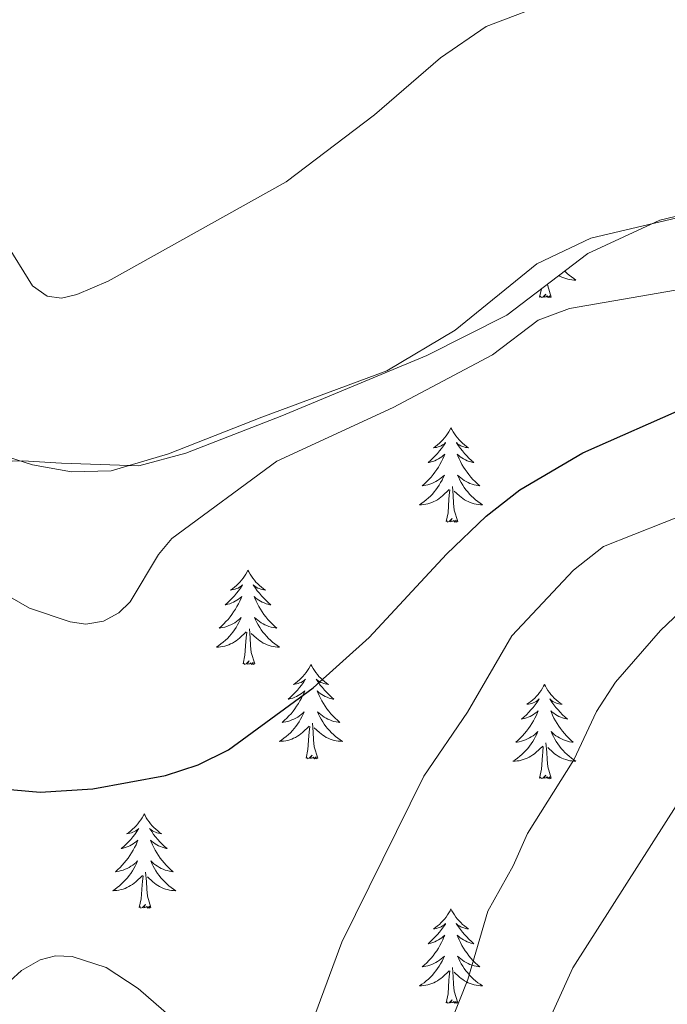
# Model space of a CAD drawing. Units: metres. Extents: x 617554 to 622059, y 4685073 to 4688119.
# Drawn here: x 620582 to 620663, y 4686115 to 4686239 of the extents above; entities that cross this region are included whole.
import ezdxf

# ---------------------------------------------------------------- set-up
doc = ezdxf.new("R2010")
doc.units = ezdxf.units.M
doc.header["$MEASUREMENT"] = 0
doc.linetypes.add('TRAZOSX2', pattern=[1.5, 1, -0.5])
for name, color, linetype, lineweight in [('Level 35', 92, 'TRAZOSX2', 0), ('Level 36', 19, 'Continuous', 40), ('Level 4', 36, 'Continuous', 30), ('Level 5', 36, 'Continuous', 0)]:
    doc.layers.add(name, color=color, linetype=linetype, lineweight=lineweight)

msp = doc.modelspace()

# ---------------------------------------------------------------- linework, layer by layer
at = {"layer": 'Level 35', "color": 92, "linetype": 'Continuous', "lineweight": 0, "ltscale": 0.5}
msp.add_polyline3d([(620575.27, 4686183.07, 392.42), (620582, 4686183.25, 391.38), (620586.91, 4686182.97, 391.92), (620596.68, 4686182.63, 394.65), (620602.61, 4686184.23, 395.06), (620614.74, 4686188.97, 395.15), (620633.08, 4686196.56, 393.27), (620643.19, 4686201.67, 394.02), (620653.43, 4686209.47, 395.15), (620662.5, 4686213.7, 394.77), (620669.57, 4686215.35, 395.2), (620682.97, 4686217.08, 396.66), (620692.99, 4686218.18, 396.67), (620703, 4686218.14, 396.64), (620714.94, 4686214.21, 396.8), (620730.49, 4686206.76, 398.19), (620735.22, 4686203.29, 398.92), (620738.48, 4686199.33, 399.22), (620743.64, 4686189.93, 399.67), (620753.99, 4686168.75, 404.57)], dxfattribs=at)
at = {"layer": 'Level 36', "color": 92, "linetype": 'Continuous', "lineweight": 0}
for points in [[(620693.56, 4686218.61, 395.03), (620677.71, 4686215.6, 394.25), (620666.15, 4686214.33, 393.68), (620653.78, 4686211.4, 394.14), (620646.96, 4686208.15, 394.16), (620636.64, 4686199.76, 394.44), (620628.02, 4686194.66, 394.3), (620612.24, 4686188.8, 393.68), (620600.42, 4686184.17, 392.37), (620593.17, 4686182.02, 392.55), (620588.17, 4686181.87, 392.36), (620583.23, 4686182.77, 392.72), (620572.25, 4686186.25, 392.88)], [(620650.5, 4686207.23, 0.01), (620650.54, 4686207.2, 0.01), (620650.79, 4686206.95, 0.01), (620651.06, 4686206.72, 0.01), (620651.34, 4686206.5, 0.01), (620651.63, 4686206.29, 0.01), (620651.92, 4686206.1, 0.01), (620651.66, 4686206.11, 0.01), (620651.39, 4686206.13, 0.01), (620651.13, 4686206.17, 0.01), (620650.87, 4686206.23, 0.01), (620650.62, 4686206.3, 0.01), (620650.37, 4686206.39, 0.01), (620650.12, 4686206.49, 0.01), (620649.88, 4686206.61, 0.01), (620649.76, 4686206.67, 0.01)], [(620647.32, 4686203.96, 0.01), (620647.55, 4686204.99, 0.01)], [(620648.79, 4686203.96, 0.01), (620648.36, 4686205.4, 0.01), (620648.34, 4686205.59, 0.01)], [(620648.79, 4686203.96, 0.01), (620648.62, 4686203.89, 0.01), (620648.6, 4686204.13, 0.01), (620648.41, 4686203.91, 0.01), (620648.29, 4686204.11, 0.01), (620648.17, 4686204, 0.01), (620647.9, 4686203.95, 0.01), (620648.09, 4686204.34, 0.01), (620647.71, 4686203.96, 0.01), (620647.52, 4686203.91, 0.01), (620647.48, 4686204.07, 0.01), (620647.32, 4686203.96, 0.01)], [(620636.12, 4686187.43, 0.01), (620636.01, 4686187.21, 0.01), (620635.86, 4686186.93, 0.01), (620635.69, 4686186.67, 0.01), (620635.51, 4686186.41, 0.01), (620635.31, 4686186.16, 0.01), (620635.11, 4686185.92, 0.01), (620634.89, 4686185.7, 0.01), (620634.66, 4686185.48, 0.01), (620634.42, 4686185.28, 0.01), (620634.17, 4686185.09, 0.01), (620633.91, 4686184.91, 0.01), (620634.1, 4686184.93, 0.01), (620634.31, 4686184.97, 0.01), (620634.51, 4686185.03, 0.01), (620634.7, 4686185.09, 0.01), (620634.89, 4686185.18, 0.01), (620635.07, 4686185.28, 0.01), (620635.25, 4686185.39, 0.01), (620635.45, 4686185.58, 0.01), (620635.41, 4686185.52, 0.01), (620635.18, 4686185.17, 0.01), (620634.94, 4686184.84, 0.01), (620634.68, 4686184.51, 0.01), (620634.41, 4686184.19, 0.01), (620634.13, 4686183.89, 0.01), (620633.84, 4686183.59, 0.01), (620633.54, 4686183.31, 0.01), (620633.22, 4686183.04, 0.01), (620633.35, 4686183.06, 0.01), (620633.6, 4686183.12, 0.01), (620633.84, 4686183.19, 0.01), (620634.07, 4686183.28, 0.01), (620634.3, 4686183.39, 0.01), (620634.53, 4686183.5, 0.01), (620634.74, 4686183.63, 0.01), (620634.95, 4686183.78, 0.01), (620635.15, 4686183.94, 0.01), (620635.33, 4686184.11, 0.01), (620635.25, 4686183.89, 0.01), (620635.09, 4686183.52, 0.01), (620634.92, 4686183.17, 0.01), (620634.73, 4686182.82, 0.01), (620634.53, 4686182.48, 0.01), (620634.32, 4686182.15, 0.01), (620634.1, 4686181.83, 0.01), (620633.86, 4686181.52, 0.01), (620633.6, 4686181.21, 0.01), (620633.34, 4686180.92, 0.01), (620633.07, 4686180.64, 0.01), (620632.78, 4686180.37, 0.01), (620632.48, 4686180.11, 0.01), (620632.68, 4686180.14, 0.01), (620632.94, 4686180.19, 0.01), (620633.21, 4686180.25, 0.01), (620633.47, 4686180.33, 0.01), (620633.72, 4686180.42, 0.01), (620633.97, 4686180.53, 0.01), (620634.21, 4686180.65, 0.01), (620634.44, 4686180.79, 0.01), (620634.67, 4686180.94, 0.01), (620634.89, 4686181.11, 0.01), (620635.09, 4686181.28, 0.01), (620635.29, 4686181.47, 0.01), (620635.15, 4686181.14, 0.01)], [(620636.12, 4686187.43, 0.01), (620636.23, 4686187.21, 0.01), (620636.39, 4686186.93, 0.01), (620636.56, 4686186.67, 0.01), (620636.74, 4686186.41, 0.01), (620636.93, 4686186.16, 0.01), (620637.14, 4686185.92, 0.01), (620637.36, 4686185.7, 0.01), (620637.59, 4686185.48, 0.01), (620637.83, 4686185.28, 0.01), (620638.08, 4686185.09, 0.01), (620638.34, 4686184.91, 0.01), (620638.14, 4686184.93, 0.01), (620637.94, 4686184.97, 0.01), (620637.74, 4686185.03, 0.01), (620637.54, 4686185.09, 0.01), (620637.36, 4686185.18, 0.01), (620637.17, 4686185.28, 0.01), (620637, 4686185.39, 0.01), (620636.8, 4686185.58, 0.01), (620636.84, 4686185.52, 0.01), (620637.07, 4686185.17, 0.01), (620637.31, 4686184.84, 0.01), (620637.56, 4686184.51, 0.01), (620637.83, 4686184.19, 0.01), (620638.11, 4686183.89, 0.01), (620638.4, 4686183.59, 0.01), (620638.71, 4686183.31, 0.01), (620639.02, 4686183.04, 0.01), (620638.9, 4686183.06, 0.01), (620638.65, 4686183.12, 0.01), (620638.41, 4686183.19, 0.01), (620638.17, 4686183.28, 0.01), (620637.94, 4686183.39, 0.01), (620637.72, 4686183.5, 0.01), (620637.5, 4686183.63, 0.01), (620637.3, 4686183.78, 0.01), (620637.1, 4686183.94, 0.01), (620636.91, 4686184.11, 0.01), (620637, 4686183.89, 0.01), (620637.16, 4686183.52, 0.01), (620637.33, 4686183.17, 0.01), (620637.51, 4686182.82, 0.01), (620637.71, 4686182.48, 0.01), (620637.92, 4686182.15, 0.01), (620638.15, 4686181.83, 0.01), (620638.39, 4686181.52, 0.01), (620638.64, 4686181.21, 0.01), (620638.9, 4686180.92, 0.01), (620639.18, 4686180.64, 0.01), (620639.47, 4686180.37, 0.01), (620639.76, 4686180.11, 0.01), (620639.57, 4686180.14, 0.01), (620639.3, 4686180.19, 0.01), (620639.04, 4686180.25, 0.01), (620638.78, 4686180.33, 0.01), (620638.52, 4686180.42, 0.01), (620638.28, 4686180.53, 0.01), (620638.04, 4686180.65, 0.01), (620637.8, 4686180.79, 0.01), (620637.58, 4686180.94, 0.01), (620637.36, 4686181.11, 0.01), (620637.15, 4686181.28, 0.01), (620636.96, 4686181.47, 0.01), (620637.1, 4686181.14, 0.01)], [(620635.15, 4686181.14, 0.01), (620634.99, 4686180.82, 0.01), (620634.82, 4686180.51, 0.01), (620634.64, 4686180.2, 0.01), (620634.44, 4686179.91, 0.01), (620634.23, 4686179.62, 0.01), (620634.01, 4686179.34, 0.01), (620633.77, 4686179.07, 0.01), (620633.53, 4686178.81, 0.01), (620633.27, 4686178.57, 0.01), (620633, 4686178.33, 0.01), (620632.72, 4686178.11, 0.01), (620632.43, 4686177.9, 0.01), (620632.14, 4686177.71, 0.01), (620632.41, 4686177.72, 0.01), (620632.67, 4686177.75, 0.01), (620632.93, 4686177.79, 0.01), (620633.19, 4686177.84, 0.01), (620633.45, 4686177.92, 0.01), (620633.7, 4686178, 0.01), (620633.94, 4686178.11, 0.01), (620634.18, 4686178.22, 0.01), (620634.41, 4686178.35, 0.01), (620634.63, 4686178.5, 0.01), (620634.84, 4686178.66, 0.01), (620635.05, 4686178.83, 0.01), (620635.9, 4686179.63, 0.01)], [(620636.97, 4686175.58, 0.01), (620636.54, 4686177.02, 0.01), (620636.45, 4686177.92, 0.01), (620636.41, 4686178.87, 0.01), (620636.31, 4686180.03, 0.01)], [(620637.1, 4686181.14, 0.01), (620637.26, 4686180.82, 0.01), (620637.42, 4686180.51, 0.01), (620637.61, 4686180.2, 0.01), (620637.8, 4686179.91, 0.01), (620638.01, 4686179.62, 0.01), (620638.24, 4686179.34, 0.01), (620638.47, 4686179.07, 0.01), (620638.72, 4686178.81, 0.01), (620638.98, 4686178.57, 0.01), (620639.24, 4686178.33, 0.01), (620639.52, 4686178.11, 0.01), (620639.81, 4686177.9, 0.01), (620640.1, 4686177.71, 0.01), (620639.84, 4686177.72, 0.01), (620639.58, 4686177.75, 0.01), (620639.31, 4686177.79, 0.01), (620639.05, 4686177.84, 0.01), (620638.8, 4686177.92, 0.01), (620638.55, 4686178, 0.01), (620638.3, 4686178.11, 0.01), (620638.07, 4686178.22, 0.01), (620637.84, 4686178.35, 0.01), (620637.62, 4686178.5, 0.01), (620637.4, 4686178.66, 0.01), (620637.2, 4686178.83, 0.01), (620636.54, 4686179.45, 0.01)], [(620635.5, 4686175.58, 0.01), (620635.75, 4686176.69, 0.01), (620635.86, 4686178.44, 0.01), (620635.91, 4686178.87, 0.01), (620635.97, 4686179.59, 0.01)], [(620636.97, 4686175.58, 0.01), (620636.8, 4686175.51, 0.01), (620636.78, 4686175.75, 0.01), (620636.59, 4686175.53, 0.01), (620636.47, 4686175.73, 0.01), (620636.35, 4686175.62, 0.01), (620636.08, 4686175.57, 0.01), (620636.28, 4686175.96, 0.01), (620635.89, 4686175.58, 0.01), (620635.7, 4686175.53, 0.01), (620635.66, 4686175.69, 0.01), (620635.5, 4686175.58, 0.01)], [(620610.46, 4686169.44, 0.01), (620610.35, 4686169.22, 0.01), (620610.2, 4686168.95, 0.01), (620610.03, 4686168.68, 0.01), (620609.85, 4686168.42, 0.01), (620609.66, 4686168.18, 0.01), (620609.45, 4686167.94, 0.01), (620609.23, 4686167.71, 0.01), (620609, 4686167.5, 0.01), (620608.76, 4686167.29, 0.01), (620608.51, 4686167.1, 0.01), (620608.25, 4686166.92, 0.01), (620608.45, 4686166.95, 0.01), (620608.65, 4686166.99, 0.01), (620608.85, 4686167.04, 0.01), (620609.04, 4686167.11, 0.01), (620609.23, 4686167.19, 0.01), (620609.41, 4686167.29, 0.01), (620609.59, 4686167.41, 0.01), (620609.79, 4686167.6, 0.01), (620609.75, 4686167.53, 0.01), (620609.52, 4686167.19, 0.01), (620609.28, 4686166.85, 0.01), (620609.02, 4686166.52, 0.01), (620608.76, 4686166.21, 0.01), (620608.48, 4686165.9, 0.01), (620608.18, 4686165.61, 0.01), (620607.88, 4686165.33, 0.01), (620607.57, 4686165.05, 0.01), (620607.69, 4686165.08, 0.01), (620607.94, 4686165.14, 0.01), (620608.18, 4686165.21, 0.01), (620608.42, 4686165.3, 0.01), (620608.65, 4686165.4, 0.01), (620608.87, 4686165.52, 0.01), (620609.08, 4686165.65, 0.01), (620609.29, 4686165.79, 0.01), (620609.49, 4686165.95, 0.01), (620609.68, 4686166.12, 0.01), (620609.59, 4686165.9, 0.01), (620609.43, 4686165.54, 0.01), (620609.26, 4686165.18, 0.01), (620609.08, 4686164.84, 0.01), (620608.88, 4686164.5, 0.01), (620608.66, 4686164.17, 0.01), (620608.44, 4686163.84, 0.01), (620608.2, 4686163.53, 0.01), (620607.95, 4686163.23, 0.01), (620607.68, 4686162.94, 0.01), (620607.41, 4686162.66, 0.01), (620607.12, 4686162.39, 0.01), (620606.82, 4686162.13, 0.01), (620607.02, 4686162.15, 0.01), (620607.29, 4686162.2, 0.01), (620607.55, 4686162.26, 0.01), (620607.81, 4686162.34, 0.01), (620608.06, 4686162.44, 0.01), (620608.31, 4686162.54, 0.01), (620608.55, 4686162.67, 0.01), (620608.79, 4686162.81, 0.01), (620609.01, 4686162.95, 0.01), (620609.23, 4686163.12, 0.01), (620609.43, 4686163.29, 0.01), (620609.63, 4686163.48, 0.01), (620609.49, 4686163.16, 0.01)], [(620610.46, 4686169.44, 0.01), (620610.58, 4686169.22, 0.01), (620610.73, 4686168.95, 0.01), (620610.9, 4686168.68, 0.01), (620611.08, 4686168.42, 0.01), (620611.28, 4686168.18, 0.01), (620611.48, 4686167.94, 0.01), (620611.7, 4686167.71, 0.01), (620611.93, 4686167.5, 0.01), (620612.17, 4686167.29, 0.01), (620612.42, 4686167.1, 0.01), (620612.68, 4686166.92, 0.01), (620612.48, 4686166.95, 0.01), (620612.28, 4686166.99, 0.01), (620612.08, 4686167.04, 0.01), (620611.89, 4686167.11, 0.01), (620611.7, 4686167.19, 0.01), (620611.52, 4686167.29, 0.01), (620611.34, 4686167.41, 0.01), (620611.14, 4686167.6, 0.01), (620611.18, 4686167.53, 0.01), (620611.41, 4686167.19, 0.01), (620611.65, 4686166.85, 0.01), (620611.91, 4686166.52, 0.01), (620612.18, 4686166.21, 0.01), (620612.46, 4686165.9, 0.01), (620612.75, 4686165.61, 0.01), (620613.05, 4686165.33, 0.01), (620613.36, 4686165.05, 0.01), (620613.24, 4686165.08, 0.01), (620612.99, 4686165.14, 0.01), (620612.75, 4686165.21, 0.01), (620612.52, 4686165.3, 0.01), (620612.28, 4686165.4, 0.01), (620612.06, 4686165.52, 0.01), (620611.84, 4686165.65, 0.01), (620611.64, 4686165.79, 0.01), (620611.44, 4686165.95, 0.01), (620611.25, 4686166.12, 0.01), (620611.34, 4686165.9, 0.01), (620611.5, 4686165.54, 0.01), (620611.67, 4686165.18, 0.01), (620611.85, 4686164.84, 0.01), (620612.05, 4686164.5, 0.01), (620612.27, 4686164.17, 0.01), (620612.49, 4686163.84, 0.01), (620612.73, 4686163.53, 0.01), (620612.98, 4686163.23, 0.01), (620613.25, 4686162.94, 0.01), (620613.52, 4686162.66, 0.01), (620613.81, 4686162.39, 0.01), (620614.11, 4686162.13, 0.01), (620613.91, 4686162.15, 0.01), (620613.64, 4686162.2, 0.01), (620613.38, 4686162.26, 0.01), (620613.12, 4686162.34, 0.01), (620612.87, 4686162.44, 0.01), (620612.62, 4686162.54, 0.01), (620612.38, 4686162.67, 0.01), (620612.14, 4686162.81, 0.01), (620611.92, 4686162.95, 0.01), (620611.7, 4686163.12, 0.01), (620611.5, 4686163.29, 0.01), (620611.3, 4686163.48, 0.01), (620611.44, 4686163.16, 0.01)], [(620609.49, 4686163.16, 0.01), (620609.33, 4686162.83, 0.01), (620609.16, 4686162.52, 0.01), (620608.98, 4686162.22, 0.01), (620608.78, 4686161.92, 0.01), (620608.57, 4686161.63, 0.01), (620608.35, 4686161.35, 0.01), (620608.12, 4686161.09, 0.01), (620607.87, 4686160.83, 0.01), (620607.61, 4686160.58, 0.01), (620607.34, 4686160.35, 0.01), (620607.06, 4686160.13, 0.01), (620606.78, 4686159.92, 0.01), (620606.48, 4686159.73, 0.01), (620606.75, 4686159.73, 0.01), (620607.01, 4686159.76, 0.01), (620607.28, 4686159.8, 0.01), (620607.53, 4686159.86, 0.01), (620607.79, 4686159.93, 0.01), (620608.04, 4686160.02, 0.01), (620608.28, 4686160.12, 0.01), (620608.52, 4686160.24, 0.01), (620608.75, 4686160.37, 0.01), (620608.97, 4686160.51, 0.01), (620609.19, 4686160.67, 0.01), (620609.39, 4686160.84, 0.01), (620610.24, 4686161.64, 0.01)], [(620611.44, 4686163.16, 0.01), (620611.6, 4686162.83, 0.01), (620611.77, 4686162.52, 0.01), (620611.95, 4686162.22, 0.01), (620612.15, 4686161.92, 0.01), (620612.36, 4686161.63, 0.01), (620612.58, 4686161.35, 0.01), (620612.81, 4686161.09, 0.01), (620613.06, 4686160.83, 0.01), (620613.32, 4686160.58, 0.01), (620613.59, 4686160.35, 0.01), (620613.87, 4686160.13, 0.01), (620614.16, 4686159.92, 0.01), (620614.44, 4686159.73, 0.01), (620614.18, 4686159.73, 0.01), (620613.92, 4686159.76, 0.01), (620613.66, 4686159.8, 0.01), (620613.4, 4686159.86, 0.01), (620613.14, 4686159.93, 0.01), (620612.89, 4686160.02, 0.01), (620612.65, 4686160.12, 0.01), (620612.41, 4686160.24, 0.01), (620612.18, 4686160.37, 0.01), (620611.96, 4686160.51, 0.01), (620611.74, 4686160.67, 0.01), (620611.54, 4686160.84, 0.01), (620610.88, 4686161.46, 0.01)], [(620609.85, 4686157.59, 0.01), (620610.09, 4686158.71, 0.01), (620610.2, 4686160.45, 0.01), (620610.25, 4686160.88, 0.01), (620610.32, 4686161.61, 0.01)], [(620611.32, 4686157.59, 0.01), (620610.89, 4686159.03, 0.01), (620610.8, 4686159.93, 0.01), (620610.75, 4686160.88, 0.01), (620610.65, 4686162.05, 0.01)], [(620611.32, 4686157.59, 0.01), (620611.14, 4686157.52, 0.01), (620611.12, 4686157.76, 0.01), (620610.93, 4686157.54, 0.01), (620610.81, 4686157.74, 0.01), (620610.69, 4686157.63, 0.01), (620610.42, 4686157.58, 0.01), (620610.62, 4686157.97, 0.01), (620610.23, 4686157.59, 0.01), (620610.04, 4686157.54, 0.01), (620610, 4686157.7, 0.01), (620609.85, 4686157.59, 0.01)], [(620618.42, 4686157.52, 0.01), (620618.31, 4686157.3, 0.01), (620618.16, 4686157.03, 0.01), (620617.99, 4686156.76, 0.01), (620617.81, 4686156.51, 0.01), (620617.62, 4686156.26, 0.01), (620617.41, 4686156.02, 0.01), (620617.19, 4686155.79, 0.01), (620616.96, 4686155.58, 0.01), (620616.72, 4686155.37, 0.01), (620616.47, 4686155.18, 0.01), (620616.21, 4686155.01, 0.01), (620616.41, 4686155.03, 0.01), (620616.61, 4686155.07, 0.01), (620616.81, 4686155.12, 0.01), (620617, 4686155.19, 0.01), (620617.19, 4686155.27, 0.01), (620617.37, 4686155.37, 0.01), (620617.55, 4686155.49, 0.01), (620617.75, 4686155.68, 0.01), (620617.71, 4686155.61, 0.01), (620617.48, 4686155.27, 0.01), (620617.24, 4686154.93, 0.01), (620616.98, 4686154.61, 0.01), (620616.72, 4686154.29, 0.01), (620616.44, 4686153.98, 0.01), (620616.14, 4686153.69, 0.01), (620615.84, 4686153.41, 0.01), (620615.53, 4686153.14, 0.01), (620615.65, 4686153.16, 0.01), (620615.9, 4686153.22, 0.01), (620616.14, 4686153.29, 0.01), (620616.38, 4686153.38, 0.01), (620616.61, 4686153.48, 0.01), (620616.83, 4686153.6, 0.01), (620617.04, 4686153.73, 0.01), (620617.25, 4686153.87, 0.01), (620617.45, 4686154.03, 0.01), (620617.64, 4686154.2, 0.01), (620617.55, 4686153.98, 0.01), (620617.39, 4686153.62, 0.01), (620617.22, 4686153.27, 0.01), (620617.04, 4686152.92, 0.01), (620616.84, 4686152.58, 0.01), (620616.62, 4686152.25, 0.01), (620616.4, 4686151.93, 0.01), (620616.16, 4686151.61, 0.01), (620615.91, 4686151.31, 0.01), (620615.64, 4686151.02, 0.01), (620615.37, 4686150.74, 0.01), (620615.08, 4686150.47, 0.01), (620614.78, 4686150.21, 0.01), (620614.98, 4686150.23, 0.01), (620615.25, 4686150.28, 0.01), (620615.51, 4686150.34, 0.01), (620615.77, 4686150.42, 0.01), (620616.02, 4686150.52, 0.01), (620616.27, 4686150.63, 0.01), (620616.51, 4686150.75, 0.01), (620616.75, 4686150.89, 0.01), (620616.97, 4686151.04, 0.01), (620617.19, 4686151.2, 0.01), (620617.39, 4686151.38, 0.01), (620617.59, 4686151.56, 0.01), (620617.45, 4686151.24, 0.01)], [(620618.42, 4686157.52, 0.01), (620618.54, 4686157.3, 0.01), (620618.69, 4686157.03, 0.01), (620618.86, 4686156.76, 0.01), (620619.04, 4686156.51, 0.01), (620619.24, 4686156.26, 0.01), (620619.44, 4686156.02, 0.01), (620619.66, 4686155.79, 0.01), (620619.89, 4686155.58, 0.01), (620620.13, 4686155.37, 0.01), (620620.38, 4686155.18, 0.01), (620620.64, 4686155.01, 0.01), (620620.44, 4686155.03, 0.01), (620620.24, 4686155.07, 0.01), (620620.04, 4686155.12, 0.01), (620619.85, 4686155.19, 0.01), (620619.66, 4686155.27, 0.01), (620619.48, 4686155.37, 0.01), (620619.3, 4686155.49, 0.01), (620619.1, 4686155.68, 0.01), (620619.14, 4686155.61, 0.01), (620619.37, 4686155.27, 0.01), (620619.61, 4686154.93, 0.01), (620619.87, 4686154.61, 0.01), (620620.14, 4686154.29, 0.01), (620620.42, 4686153.98, 0.01), (620620.71, 4686153.69, 0.01), (620621.01, 4686153.41, 0.01), (620621.32, 4686153.14, 0.01), (620621.2, 4686153.16, 0.01), (620620.95, 4686153.22, 0.01), (620620.71, 4686153.29, 0.01), (620620.48, 4686153.38, 0.01), (620620.24, 4686153.48, 0.01), (620620.02, 4686153.6, 0.01), (620619.8, 4686153.73, 0.01), (620619.6, 4686153.87, 0.01), (620619.4, 4686154.03, 0.01), (620619.21, 4686154.2, 0.01), (620619.3, 4686153.98, 0.01), (620619.46, 4686153.62, 0.01), (620619.63, 4686153.27, 0.01), (620619.81, 4686152.92, 0.01), (620620.01, 4686152.58, 0.01), (620620.23, 4686152.25, 0.01), (620620.45, 4686151.93, 0.01), (620620.69, 4686151.61, 0.01), (620620.94, 4686151.31, 0.01), (620621.21, 4686151.02, 0.01), (620621.48, 4686150.74, 0.01), (620621.77, 4686150.47, 0.01), (620622.07, 4686150.21, 0.01), (620621.87, 4686150.23, 0.01), (620621.6, 4686150.28, 0.01), (620621.34, 4686150.34, 0.01), (620621.08, 4686150.42, 0.01), (620620.83, 4686150.52, 0.01), (620620.58, 4686150.63, 0.01), (620620.34, 4686150.75, 0.01), (620620.1, 4686150.89, 0.01), (620619.88, 4686151.04, 0.01), (620619.66, 4686151.2, 0.01), (620619.46, 4686151.38, 0.01), (620619.26, 4686151.56, 0.01), (620619.4, 4686151.24, 0.01)], [(620647.94, 4686155.01, 0.01), (620647.83, 4686154.79, 0.01), (620647.67, 4686154.52, 0.01), (620647.51, 4686154.25, 0.01), (620647.32, 4686154, 0.01), (620647.13, 4686153.75, 0.01), (620646.92, 4686153.51, 0.01), (620646.7, 4686153.29, 0.01), (620646.47, 4686153.07, 0.01), (620646.23, 4686152.87, 0.01), (620645.98, 4686152.67, 0.01), (620645.72, 4686152.5, 0.01), (620645.92, 4686152.52, 0.01), (620646.12, 4686152.56, 0.01), (620646.32, 4686152.61, 0.01), (620646.52, 4686152.68, 0.01), (620646.71, 4686152.77, 0.01), (620646.89, 4686152.87, 0.01), (620647.06, 4686152.98, 0.01), (620647.27, 4686153.17, 0.01), (620647.23, 4686153.1, 0.01), (620647, 4686152.76, 0.01), (620646.75, 4686152.42, 0.01), (620646.5, 4686152.1, 0.01), (620646.23, 4686151.78, 0.01), (620645.95, 4686151.48, 0.01), (620645.66, 4686151.18, 0.01), (620645.36, 4686150.9, 0.01), (620645.04, 4686150.63, 0.01), (620645.17, 4686150.65, 0.01), (620645.41, 4686150.71, 0.01), (620645.65, 4686150.78, 0.01), (620645.89, 4686150.87, 0.01), (620646.12, 4686150.97, 0.01), (620646.34, 4686151.09, 0.01), (620646.56, 4686151.22, 0.01), (620646.77, 4686151.37, 0.01), (620646.96, 4686151.52, 0.01), (620647.15, 4686151.69, 0.01), (620647.06, 4686151.47, 0.01), (620646.91, 4686151.11, 0.01), (620646.74, 4686150.76, 0.01), (620646.55, 4686150.41, 0.01), (620646.35, 4686150.07, 0.01), (620646.14, 4686149.74, 0.01), (620645.91, 4686149.42, 0.01), (620645.67, 4686149.11, 0.01), (620645.42, 4686148.8, 0.01), (620645.16, 4686148.51, 0.01), (620644.88, 4686148.23, 0.01), (620644.6, 4686147.96, 0.01), (620644.3, 4686147.7, 0.01), (620644.5, 4686147.73, 0.01), (620644.76, 4686147.77, 0.01), (620645.02, 4686147.84, 0.01), (620645.28, 4686147.91, 0.01), (620645.54, 4686148.01, 0.01), (620645.79, 4686148.12, 0.01), (620646.03, 4686148.24, 0.01), (620646.26, 4686148.38, 0.01), (620646.49, 4686148.53, 0.01), (620646.7, 4686148.69, 0.01), (620646.91, 4686148.87, 0.01), (620647.1, 4686149.06, 0.01), (620646.96, 4686148.73, 0.01)], [(620647.94, 4686155.01, 0.01), (620648.05, 4686154.79, 0.01), (620648.21, 4686154.52, 0.01), (620648.37, 4686154.25, 0.01), (620648.56, 4686154, 0.01), (620648.75, 4686153.75, 0.01), (620648.96, 4686153.51, 0.01), (620649.18, 4686153.29, 0.01), (620649.41, 4686153.07, 0.01), (620649.65, 4686152.87, 0.01), (620649.9, 4686152.67, 0.01), (620650.16, 4686152.5, 0.01), (620649.96, 4686152.52, 0.01), (620649.76, 4686152.56, 0.01), (620649.56, 4686152.61, 0.01), (620649.36, 4686152.68, 0.01), (620649.17, 4686152.77, 0.01), (620648.99, 4686152.87, 0.01), (620648.82, 4686152.98, 0.01), (620648.61, 4686153.17, 0.01), (620648.65, 4686153.1, 0.01), (620648.88, 4686152.76, 0.01), (620649.13, 4686152.42, 0.01), (620649.38, 4686152.1, 0.01), (620649.65, 4686151.78, 0.01), (620649.93, 4686151.48, 0.01), (620650.22, 4686151.18, 0.01), (620650.52, 4686150.9, 0.01), (620650.84, 4686150.63, 0.01), (620650.71, 4686150.65, 0.01), (620650.47, 4686150.71, 0.01), (620650.23, 4686150.78, 0.01), (620649.99, 4686150.87, 0.01), (620649.76, 4686150.97, 0.01), (620649.54, 4686151.09, 0.01), (620649.32, 4686151.22, 0.01), (620649.11, 4686151.37, 0.01), (620648.92, 4686151.52, 0.01), (620648.73, 4686151.69, 0.01), (620648.82, 4686151.47, 0.01), (620648.97, 4686151.11, 0.01), (620649.14, 4686150.76, 0.01), (620649.33, 4686150.41, 0.01), (620649.53, 4686150.07, 0.01), (620649.74, 4686149.74, 0.01), (620649.97, 4686149.42, 0.01), (620650.21, 4686149.11, 0.01), (620650.46, 4686148.8, 0.01), (620650.72, 4686148.51, 0.01), (620651, 4686148.23, 0.01), (620651.28, 4686147.96, 0.01), (620651.58, 4686147.7, 0.01), (620651.38, 4686147.73, 0.01), (620651.12, 4686147.77, 0.01), (620650.86, 4686147.84, 0.01), (620650.6, 4686147.91, 0.01), (620650.34, 4686148.01, 0.01), (620650.09, 4686148.12, 0.01), (620649.85, 4686148.24, 0.01), (620649.62, 4686148.38, 0.01), (620649.39, 4686148.53, 0.01), (620649.18, 4686148.69, 0.01), (620648.97, 4686148.87, 0.01), (620648.78, 4686149.06, 0.01), (620648.92, 4686148.73, 0.01)], [(620617.45, 4686151.24, 0.01), (620617.29, 4686150.92, 0.01), (620617.12, 4686150.6, 0.01), (620616.94, 4686150.3, 0.01), (620616.74, 4686150, 0.01), (620616.53, 4686149.71, 0.01), (620616.31, 4686149.43, 0.01), (620616.08, 4686149.17, 0.01), (620615.83, 4686148.91, 0.01), (620615.57, 4686148.66, 0.01), (620615.3, 4686148.43, 0.01), (620615.02, 4686148.21, 0.01), (620614.74, 4686148, 0.01), (620614.44, 4686147.81, 0.01), (620614.71, 4686147.82, 0.01), (620614.97, 4686147.84, 0.01), (620615.24, 4686147.88, 0.01), (620615.49, 4686147.94, 0.01), (620615.75, 4686148.01, 0.01), (620616, 4686148.1, 0.01), (620616.24, 4686148.2, 0.01), (620616.48, 4686148.32, 0.01), (620616.71, 4686148.45, 0.01), (620616.93, 4686148.59, 0.01), (620617.15, 4686148.75, 0.01), (620617.35, 4686148.92, 0.01), (620618.2, 4686149.72, 0.01)], [(620619.28, 4686145.67, 0.01), (620618.85, 4686147.11, 0.01), (620618.76, 4686148.01, 0.01), (620618.71, 4686148.96, 0.01), (620618.61, 4686150.13, 0.01)], [(620619.4, 4686151.24, 0.01), (620619.56, 4686150.92, 0.01), (620619.73, 4686150.6, 0.01), (620619.91, 4686150.3, 0.01), (620620.11, 4686150, 0.01), (620620.32, 4686149.71, 0.01), (620620.54, 4686149.43, 0.01), (620620.77, 4686149.17, 0.01), (620621.02, 4686148.91, 0.01), (620621.28, 4686148.66, 0.01), (620621.55, 4686148.43, 0.01), (620621.83, 4686148.21, 0.01), (620622.12, 4686148, 0.01), (620622.4, 4686147.81, 0.01), (620622.14, 4686147.82, 0.01), (620621.88, 4686147.84, 0.01), (620621.62, 4686147.88, 0.01), (620621.36, 4686147.94, 0.01), (620621.1, 4686148.01, 0.01), (620620.85, 4686148.1, 0.01), (620620.61, 4686148.2, 0.01), (620620.37, 4686148.32, 0.01), (620620.14, 4686148.45, 0.01), (620619.92, 4686148.59, 0.01), (620619.7, 4686148.75, 0.01), (620619.5, 4686148.92, 0.01), (620618.84, 4686149.54, 0.01)], [(620617.81, 4686145.67, 0.01), (620618.05, 4686146.79, 0.01), (620618.16, 4686148.53, 0.01), (620618.21, 4686148.96, 0.01), (620618.28, 4686149.69, 0.01)], [(620646.96, 4686148.73, 0.01), (620646.81, 4686148.41, 0.01), (620646.64, 4686148.09, 0.01), (620646.46, 4686147.79, 0.01), (620646.26, 4686147.49, 0.01), (620646.05, 4686147.2, 0.01), (620645.83, 4686146.93, 0.01), (620645.59, 4686146.66, 0.01), (620645.34, 4686146.4, 0.01), (620645.09, 4686146.15, 0.01), (620644.82, 4686145.92, 0.01), (620644.54, 4686145.7, 0.01), (620644.25, 4686145.49, 0.01), (620643.96, 4686145.3, 0.01), (620644.22, 4686145.31, 0.01), (620644.49, 4686145.33, 0.01), (620644.75, 4686145.37, 0.01), (620645.01, 4686145.43, 0.01), (620645.26, 4686145.5, 0.01), (620645.51, 4686145.59, 0.01), (620645.76, 4686145.69, 0.01), (620646, 4686145.81, 0.01), (620646.23, 4686145.94, 0.01), (620646.45, 4686146.09, 0.01), (620646.66, 4686146.24, 0.01), (620646.86, 4686146.41, 0.01), (620647.71, 4686147.21, 0.01)], [(620648.79, 4686143.16, 0.01), (620648.36, 4686144.6, 0.01), (620648.27, 4686145.51, 0.01), (620648.22, 4686146.46, 0.01), (620648.12, 4686147.62, 0.01)], [(620648.92, 4686148.73, 0.01), (620649.07, 4686148.41, 0.01), (620649.24, 4686148.09, 0.01), (620649.42, 4686147.79, 0.01), (620649.62, 4686147.49, 0.01), (620649.83, 4686147.2, 0.01), (620650.05, 4686146.93, 0.01), (620650.29, 4686146.66, 0.01), (620650.53, 4686146.4, 0.01), (620650.79, 4686146.15, 0.01), (620651.06, 4686145.92, 0.01), (620651.34, 4686145.7, 0.01), (620651.63, 4686145.49, 0.01), (620651.92, 4686145.3, 0.01), (620651.65, 4686145.31, 0.01), (620651.39, 4686145.33, 0.01), (620651.13, 4686145.37, 0.01), (620650.87, 4686145.43, 0.01), (620650.62, 4686145.5, 0.01), (620650.36, 4686145.59, 0.01), (620650.12, 4686145.69, 0.01), (620649.88, 4686145.81, 0.01), (620649.65, 4686145.94, 0.01), (620649.43, 4686146.09, 0.01), (620649.22, 4686146.24, 0.01), (620649.02, 4686146.41, 0.01), (620648.36, 4686147.03, 0.01)], [(620647.32, 4686143.16, 0.01), (620647.57, 4686144.28, 0.01), (620647.68, 4686146.02, 0.01), (620647.73, 4686146.46, 0.01), (620647.79, 4686147.18, 0.01)], [(620619.28, 4686145.67, 0.01), (620619.1, 4686145.6, 0.01), (620619.08, 4686145.84, 0.01), (620618.89, 4686145.62, 0.01), (620618.77, 4686145.82, 0.01), (620618.65, 4686145.71, 0.01), (620618.38, 4686145.66, 0.01), (620618.58, 4686146.05, 0.01), (620618.19, 4686145.67, 0.01), (620618, 4686145.62, 0.01), (620617.96, 4686145.78, 0.01), (620617.81, 4686145.67, 0.01)], [(620648.79, 4686143.16, 0.01), (620648.62, 4686143.09, 0.01), (620648.6, 4686143.33, 0.01), (620648.41, 4686143.11, 0.01), (620648.29, 4686143.31, 0.01), (620648.16, 4686143.21, 0.01), (620647.9, 4686143.15, 0.01), (620648.09, 4686143.55, 0.01), (620647.71, 4686143.17, 0.01), (620647.52, 4686143.11, 0.01), (620647.48, 4686143.27, 0.01), (620647.32, 4686143.16, 0.01)], [(620597.36, 4686138.65, 0.01), (620597.25, 4686138.43, 0.01), (620597.09, 4686138.16, 0.01), (620596.92, 4686137.89, 0.01), (620596.74, 4686137.64, 0.01), (620596.55, 4686137.39, 0.01), (620596.34, 4686137.15, 0.01), (620596.12, 4686136.93, 0.01), (620595.89, 4686136.71, 0.01), (620595.65, 4686136.51, 0.01), (620595.4, 4686136.31, 0.01), (620595.14, 4686136.14, 0.01), (620595.34, 4686136.16, 0.01), (620595.54, 4686136.2, 0.01), (620595.74, 4686136.25, 0.01), (620595.94, 4686136.32, 0.01), (620596.12, 4686136.41, 0.01), (620596.31, 4686136.51, 0.01), (620596.48, 4686136.62, 0.01), (620596.68, 4686136.81, 0.01), (620596.64, 4686136.74, 0.01), (620596.41, 4686136.4, 0.01), (620596.17, 4686136.06, 0.01), (620595.92, 4686135.74, 0.01), (620595.65, 4686135.42, 0.01), (620595.37, 4686135.12, 0.01), (620595.08, 4686134.82, 0.01), (620594.77, 4686134.54, 0.01), (620594.46, 4686134.27, 0.01), (620594.58, 4686134.29, 0.01), (620594.83, 4686134.35, 0.01), (620595.07, 4686134.42, 0.01), (620595.31, 4686134.51, 0.01), (620595.54, 4686134.61, 0.01), (620595.76, 4686134.73, 0.01), (620595.98, 4686134.86, 0.01), (620596.18, 4686135.01, 0.01), (620596.38, 4686135.16, 0.01), (620596.57, 4686135.33, 0.01), (620596.48, 4686135.11, 0.01), (620596.32, 4686134.75, 0.01), (620596.15, 4686134.4, 0.01), (620595.97, 4686134.05, 0.01), (620595.77, 4686133.71, 0.01), (620595.56, 4686133.38, 0.01), (620595.33, 4686133.06, 0.01), (620595.09, 4686132.75, 0.01), (620594.84, 4686132.44, 0.01), (620594.58, 4686132.15, 0.01), (620594.3, 4686131.87, 0.01), (620594.01, 4686131.6, 0.01), (620593.72, 4686131.34, 0.01), (620593.91, 4686131.37, 0.01), (620594.18, 4686131.41, 0.01), (620594.44, 4686131.48, 0.01), (620594.7, 4686131.55, 0.01), (620594.96, 4686131.65, 0.01), (620595.2, 4686131.76, 0.01), (620595.44, 4686131.88, 0.01), (620595.68, 4686132.02, 0.01), (620595.9, 4686132.17, 0.01), (620596.12, 4686132.33, 0.01), (620596.33, 4686132.51, 0.01), (620596.52, 4686132.7, 0.01), (620596.38, 4686132.37, 0.01)], [(620597.36, 4686138.65, 0.01), (620597.47, 4686138.43, 0.01), (620597.62, 4686138.16, 0.01), (620597.79, 4686137.89, 0.01), (620597.97, 4686137.64, 0.01), (620598.17, 4686137.39, 0.01), (620598.37, 4686137.15, 0.01), (620598.59, 4686136.93, 0.01), (620598.82, 4686136.71, 0.01), (620599.06, 4686136.51, 0.01), (620599.31, 4686136.31, 0.01), (620599.57, 4686136.14, 0.01), (620599.38, 4686136.16, 0.01), (620599.17, 4686136.2, 0.01), (620598.97, 4686136.25, 0.01), (620598.78, 4686136.32, 0.01), (620598.59, 4686136.41, 0.01), (620598.41, 4686136.51, 0.01), (620598.23, 4686136.62, 0.01), (620598.03, 4686136.81, 0.01), (620598.07, 4686136.74, 0.01), (620598.3, 4686136.4, 0.01), (620598.54, 4686136.06, 0.01), (620598.8, 4686135.74, 0.01), (620599.07, 4686135.42, 0.01), (620599.35, 4686135.12, 0.01), (620599.64, 4686134.82, 0.01), (620599.94, 4686134.54, 0.01), (620600.26, 4686134.27, 0.01), (620600.13, 4686134.29, 0.01), (620599.88, 4686134.35, 0.01), (620599.64, 4686134.42, 0.01), (620599.41, 4686134.51, 0.01), (620599.18, 4686134.61, 0.01), (620598.95, 4686134.73, 0.01), (620598.74, 4686134.86, 0.01), (620598.53, 4686135.01, 0.01), (620598.33, 4686135.16, 0.01), (620598.15, 4686135.33, 0.01), (620598.23, 4686135.11, 0.01), (620598.39, 4686134.75, 0.01), (620598.56, 4686134.4, 0.01), (620598.75, 4686134.05, 0.01), (620598.95, 4686133.71, 0.01), (620599.16, 4686133.38, 0.01), (620599.38, 4686133.06, 0.01), (620599.62, 4686132.75, 0.01), (620599.88, 4686132.44, 0.01), (620600.14, 4686132.15, 0.01), (620600.41, 4686131.87, 0.01), (620600.7, 4686131.6, 0.01), (620601, 4686131.34, 0.01), (620600.8, 4686131.37, 0.01), (620600.54, 4686131.41, 0.01), (620600.27, 4686131.48, 0.01), (620600.01, 4686131.55, 0.01), (620599.76, 4686131.65, 0.01), (620599.51, 4686131.76, 0.01), (620599.27, 4686131.88, 0.01), (620599.04, 4686132.02, 0.01), (620598.81, 4686132.17, 0.01), (620598.59, 4686132.33, 0.01), (620598.39, 4686132.51, 0.01), (620598.19, 4686132.7, 0.01), (620598.33, 4686132.37, 0.01)], [(620596.38, 4686132.37, 0.01), (620596.22, 4686132.05, 0.01), (620596.06, 4686131.73, 0.01), (620595.87, 4686131.43, 0.01), (620595.68, 4686131.13, 0.01), (620595.47, 4686130.84, 0.01), (620595.24, 4686130.57, 0.01), (620595.01, 4686130.3, 0.01), (620594.76, 4686130.04, 0.01), (620594.5, 4686129.79, 0.01), (620594.24, 4686129.56, 0.01), (620593.96, 4686129.34, 0.01), (620593.67, 4686129.13, 0.01), (620593.38, 4686128.94, 0.01), (620593.64, 4686128.95, 0.01), (620593.9, 4686128.97, 0.01), (620594.17, 4686129.01, 0.01), (620594.43, 4686129.07, 0.01), (620594.68, 4686129.14, 0.01), (620594.93, 4686129.23, 0.01), (620595.18, 4686129.33, 0.01), (620595.41, 4686129.45, 0.01), (620595.64, 4686129.58, 0.01), (620595.86, 4686129.73, 0.01), (620596.08, 4686129.88, 0.01), (620596.28, 4686130.05, 0.01), (620597.13, 4686130.85, 0.01)], [(620598.33, 4686132.37, 0.01), (620598.49, 4686132.05, 0.01), (620598.66, 4686131.73, 0.01), (620598.84, 4686131.43, 0.01), (620599.04, 4686131.13, 0.01), (620599.25, 4686130.84, 0.01), (620599.47, 4686130.57, 0.01), (620599.71, 4686130.3, 0.01), (620599.95, 4686130.04, 0.01), (620600.21, 4686129.79, 0.01), (620600.48, 4686129.56, 0.01), (620600.76, 4686129.34, 0.01), (620601.05, 4686129.13, 0.01), (620601.34, 4686128.94, 0.01), (620601.07, 4686128.95, 0.01), (620600.81, 4686128.97, 0.01), (620600.55, 4686129.01, 0.01), (620600.29, 4686129.07, 0.01), (620600.03, 4686129.14, 0.01), (620599.78, 4686129.23, 0.01), (620599.54, 4686129.33, 0.01), (620599.3, 4686129.45, 0.01), (620599.07, 4686129.58, 0.01), (620598.85, 4686129.73, 0.01), (620598.64, 4686129.88, 0.01), (620598.43, 4686130.05, 0.01), (620597.78, 4686130.67, 0.01)], [(620596.74, 4686126.8, 0.01), (620596.98, 4686127.92, 0.01), (620597.1, 4686129.66, 0.01), (620597.14, 4686130.1, 0.01), (620597.21, 4686130.82, 0.01)], [(620598.21, 4686126.8, 0.01), (620597.78, 4686128.24, 0.01), (620597.69, 4686129.15, 0.01), (620597.64, 4686130.1, 0.01), (620597.54, 4686131.26, 0.01)], [(620598.21, 4686126.8, 0.01), (620598.03, 4686126.73, 0.01), (620598.02, 4686126.97, 0.01), (620597.82, 4686126.75, 0.01), (620597.7, 4686126.95, 0.01), (620597.58, 4686126.85, 0.01), (620597.31, 4686126.79, 0.01), (620597.51, 4686127.19, 0.01), (620597.12, 4686126.81, 0.01), (620596.94, 4686126.75, 0.01), (620596.9, 4686126.91, 0.01), (620596.74, 4686126.8, 0.01)], [(620636.12, 4686126.63, 0.01), (620636.01, 4686126.41, 0.01), (620635.86, 4686126.13, 0.01), (620635.69, 4686125.87, 0.01), (620635.51, 4686125.61, 0.01), (620635.31, 4686125.36, 0.01), (620635.1, 4686125.13, 0.01), (620634.89, 4686124.9, 0.01), (620634.66, 4686124.68, 0.01), (620634.42, 4686124.48, 0.01), (620634.16, 4686124.29, 0.01), (620633.9, 4686124.11, 0.01), (620634.1, 4686124.13, 0.01), (620634.31, 4686124.17, 0.01), (620634.51, 4686124.23, 0.01), (620634.7, 4686124.3, 0.01), (620634.89, 4686124.38, 0.01), (620635.07, 4686124.48, 0.01), (620635.24, 4686124.59, 0.01), (620635.45, 4686124.78, 0.01), (620635.41, 4686124.72, 0.01), (620635.18, 4686124.37, 0.01), (620634.94, 4686124.04, 0.01), (620634.68, 4686123.71, 0.01), (620634.41, 4686123.4, 0.01), (620634.13, 4686123.09, 0.01), (620633.84, 4686122.8, 0.01), (620633.54, 4686122.51, 0.01), (620633.22, 4686122.24, 0.01), (620633.35, 4686122.27, 0.01), (620633.59, 4686122.32, 0.01), (620633.84, 4686122.4, 0.01), (620634.07, 4686122.49, 0.01), (620634.3, 4686122.59, 0.01), (620634.53, 4686122.71, 0.01), (620634.74, 4686122.84, 0.01), (620634.95, 4686122.98, 0.01), (620635.15, 4686123.14, 0.01), (620635.33, 4686123.31, 0.01), (620635.24, 4686123.09, 0.01), (620635.09, 4686122.73, 0.01), (620634.92, 4686122.37, 0.01), (620634.73, 4686122.03, 0.01), (620634.53, 4686121.69, 0.01), (620634.32, 4686121.35, 0.01), (620634.09, 4686121.03, 0.01), (620633.86, 4686120.72, 0.01), (620633.6, 4686120.42, 0.01), (620633.34, 4686120.13, 0.01), (620633.06, 4686119.84, 0.01), (620632.78, 4686119.57, 0.01), (620632.48, 4686119.32, 0.01), (620632.68, 4686119.34, 0.01), (620632.94, 4686119.39, 0.01), (620633.21, 4686119.45, 0.01), (620633.47, 4686119.53, 0.01), (620633.72, 4686119.62, 0.01), (620633.97, 4686119.73, 0.01), (620634.21, 4686119.85, 0.01), (620634.44, 4686119.99, 0.01), (620634.67, 4686120.14, 0.01), (620634.88, 4686120.31, 0.01), (620635.09, 4686120.48, 0.01), (620635.29, 4686120.67, 0.01), (620635.14, 4686120.34, 0.01)], [(620636.12, 4686126.63, 0.01), (620636.23, 4686126.41, 0.01), (620636.39, 4686126.13, 0.01), (620636.56, 4686125.87, 0.01), (620636.74, 4686125.61, 0.01), (620636.93, 4686125.36, 0.01), (620637.14, 4686125.13, 0.01), (620637.36, 4686124.9, 0.01), (620637.59, 4686124.68, 0.01), (620637.83, 4686124.48, 0.01), (620638.08, 4686124.29, 0.01), (620638.34, 4686124.11, 0.01), (620638.14, 4686124.13, 0.01), (620637.94, 4686124.17, 0.01), (620637.74, 4686124.23, 0.01), (620637.54, 4686124.3, 0.01), (620637.35, 4686124.38, 0.01), (620637.17, 4686124.48, 0.01), (620637, 4686124.59, 0.01), (620636.79, 4686124.78, 0.01), (620636.84, 4686124.72, 0.01), (620637.06, 4686124.37, 0.01), (620637.31, 4686124.04, 0.01), (620637.56, 4686123.71, 0.01), (620637.83, 4686123.4, 0.01), (620638.11, 4686123.09, 0.01), (620638.4, 4686122.8, 0.01), (620638.71, 4686122.51, 0.01), (620639.02, 4686122.24, 0.01), (620638.9, 4686122.27, 0.01), (620638.65, 4686122.32, 0.01), (620638.41, 4686122.4, 0.01), (620638.17, 4686122.49, 0.01), (620637.94, 4686122.59, 0.01), (620637.72, 4686122.71, 0.01), (620637.5, 4686122.84, 0.01), (620637.3, 4686122.98, 0.01), (620637.1, 4686123.14, 0.01), (620636.91, 4686123.31, 0.01), (620637, 4686123.09, 0.01), (620637.16, 4686122.73, 0.01), (620637.33, 4686122.37, 0.01), (620637.51, 4686122.03, 0.01), (620637.71, 4686121.69, 0.01), (620637.92, 4686121.35, 0.01), (620638.15, 4686121.03, 0.01), (620638.39, 4686120.72, 0.01), (620638.64, 4686120.42, 0.01), (620638.9, 4686120.13, 0.01), (620639.18, 4686119.84, 0.01), (620639.47, 4686119.57, 0.01), (620639.76, 4686119.32, 0.01), (620639.57, 4686119.34, 0.01), (620639.3, 4686119.39, 0.01), (620639.04, 4686119.45, 0.01), (620638.78, 4686119.53, 0.01), (620638.52, 4686119.62, 0.01), (620638.28, 4686119.73, 0.01), (620638.03, 4686119.85, 0.01), (620637.8, 4686119.99, 0.01), (620637.58, 4686120.14, 0.01), (620637.36, 4686120.31, 0.01), (620637.15, 4686120.48, 0.01), (620636.96, 4686120.67, 0.01), (620637.1, 4686120.34, 0.01)], [(620635.14, 4686120.34, 0.01), (620634.99, 4686120.02, 0.01), (620634.82, 4686119.71, 0.01), (620634.64, 4686119.4, 0.01), (620634.44, 4686119.11, 0.01), (620634.23, 4686118.82, 0.01), (620634.01, 4686118.54, 0.01), (620633.77, 4686118.27, 0.01), (620633.53, 4686118.01, 0.01), (620633.27, 4686117.77, 0.01), (620633, 4686117.54, 0.01), (620632.72, 4686117.31, 0.01), (620632.43, 4686117.11, 0.01), (620632.14, 4686116.91, 0.01), (620632.41, 4686116.92, 0.01), (620632.67, 4686116.95, 0.01), (620632.93, 4686116.99, 0.01), (620633.19, 4686117.05, 0.01), (620633.45, 4686117.12, 0.01), (620633.7, 4686117.21, 0.01), (620633.94, 4686117.31, 0.01), (620634.18, 4686117.42, 0.01), (620634.41, 4686117.55, 0.01), (620634.63, 4686117.7, 0.01), (620634.84, 4686117.86, 0.01), (620635.05, 4686118.03, 0.01), (620635.89, 4686118.83, 0.01)], [(620637.1, 4686120.34, 0.01), (620637.25, 4686120.02, 0.01), (620637.42, 4686119.71, 0.01), (620637.61, 4686119.4, 0.01), (620637.8, 4686119.11, 0.01), (620638.01, 4686118.82, 0.01), (620638.24, 4686118.54, 0.01), (620638.47, 4686118.27, 0.01), (620638.72, 4686118.01, 0.01), (620638.98, 4686117.77, 0.01), (620639.24, 4686117.54, 0.01), (620639.52, 4686117.31, 0.01), (620639.81, 4686117.11, 0.01), (620640.1, 4686116.91, 0.01), (620639.84, 4686116.92, 0.01), (620639.57, 4686116.95, 0.01), (620639.31, 4686116.99, 0.01), (620639.05, 4686117.05, 0.01), (620638.8, 4686117.12, 0.01), (620638.55, 4686117.21, 0.01), (620638.3, 4686117.31, 0.01), (620638.07, 4686117.42, 0.01), (620637.84, 4686117.55, 0.01), (620637.61, 4686117.7, 0.01), (620637.4, 4686117.86, 0.01), (620637.2, 4686118.03, 0.01), (620636.54, 4686118.65, 0.01)], [(620636.97, 4686114.78, 0.01), (620636.54, 4686116.22, 0.01), (620636.45, 4686117.12, 0.01), (620636.41, 4686118.07, 0.01), (620636.3, 4686119.23, 0.01)], [(620635.5, 4686114.78, 0.01), (620635.75, 4686115.9, 0.01), (620635.86, 4686117.64, 0.01), (620635.91, 4686118.07, 0.01), (620635.97, 4686118.79, 0.01)], [(620636.97, 4686114.78, 0.01), (620636.8, 4686114.71, 0.01), (620636.78, 4686114.95, 0.01), (620636.59, 4686114.73, 0.01), (620636.47, 4686114.93, 0.01), (620636.35, 4686114.82, 0.01), (620636.08, 4686114.77, 0.01), (620636.27, 4686115.16, 0.01), (620635.89, 4686114.78, 0.01), (620635.7, 4686114.73, 0.01), (620635.66, 4686114.89, 0.01), (620635.5, 4686114.78, 0.01)]]:
    msp.add_polyline3d(points, dxfattribs=at)
at = {"layer": 'Level 4', "color": 36, "linetype": 'Continuous', "lineweight": 30}
msp.add_polyline3d([(620577.03, 4686142.04, 400.01), (620584.19, 4686141.39, 400.01), (620590.85, 4686141.82, 400.01), (620600.04, 4686143.49, 400.01), (620604.16, 4686144.84, 400.01), (620608, 4686146.73, 400.01), (620618.71, 4686154.59, 400.01), (620625.77, 4686160.95, 400.01), (620635.56, 4686171.45, 400.01), (620640.56, 4686176.26, 400.01), (620644.84, 4686179.61, 400.01), (620652.79, 4686184.27, 400.01), (620666.14, 4686190.19, 400.01)], dxfattribs=at)
at = {"layer": 'Level 5', "color": 36, "linetype": 'Continuous', "lineweight": 0}
for points in [[(620579.76, 4686211.01, 390.01), (620583.24, 4686205.39, 390.01), (620585.09, 4686204.06, 390.01), (620586.9, 4686203.81, 390.01), (620588.84, 4686204.27, 390.01), (620592.8, 4686205.97, 390.01), (620615.3, 4686218.53, 390.01), (620626.46, 4686227.01, 390.01), (620634.8, 4686234.21, 390.01), (620640.56, 4686238.17, 390.01), (620649.46, 4686241.59, 390.01)], [(620577.27, 4686167.84, 395.01), (620582.88, 4686164.65, 395.01), (620587.98, 4686162.91, 395.01), (620589.96, 4686162.63, 395.01), (620592.23, 4686163.02, 395.01), (620594.15, 4686164.06, 395.01), (620595.6, 4686165.44, 395.01), (620599.15, 4686171.43, 395.01), (620600.86, 4686173.45, 395.01), (620614.1, 4686183.22, 395.01), (620628.82, 4686190, 395.01), (620641.37, 4686196.67, 395.01), (620647.16, 4686201.05, 395.01), (620651.09, 4686202.52, 395.01), (620694.43, 4686210.01, 395.01), (620710.19, 4686212.01, 395.01), (620717.08, 4686214.2, 395.01), (620728.05, 4686216.49, 395.01), (620732.49, 4686216.62, 395.01), (620734.81, 4686216.24, 395.01)], [(620617.79, 4686110.14, 405.01), (620622.34, 4686122.45, 405.01), (620632.71, 4686143.42, 405.01), (620638.2, 4686151.51, 405.01), (620643.83, 4686161.16, 405.01), (620651.6, 4686169.45, 405.01), (620655.38, 4686172.44, 405.01), (620666.91, 4686176.99, 405.01), (620681.57, 4686182.25, 405.01), (620695.25, 4686185.76, 405.01), (620702.33, 4686186.74, 405.01), (620711, 4686186.46, 405.01), (620715.99, 4686185.64, 405.01), (620722.28, 4686183.03, 405.01), (620729.2, 4686177.6, 405.01), (620737.51, 4686169.28, 405.01), (620743.23, 4686162.35, 405.01), (620748.13, 4686155.55, 405.01), (620755.67, 4686146.81, 405.01)], [(620633.86, 4686106.67, 410.01), (620638.27, 4686117.71, 410.01), (620640.77, 4686126.37, 410.01), (620643.99, 4686132.08, 410.01), (620645.79, 4686136.17, 410.01), (620651.63, 4686145.46, 410.01), (620654.53, 4686151.58, 410.01), (620656.9, 4686155.28, 410.01), (620662.62, 4686161.81, 410.01), (620666.02, 4686165.05, 410.01)], [(620646.96, 4686109.18, 415.01), (620651.52, 4686119.2, 415.01), (620666.44, 4686142.59, 415.01), (620670.82, 4686147.29, 415.01), (620682.84, 4686157.2, 415.01), (620684.99, 4686158.44, 415.01), (620693.62, 4686161.32, 415.01), (620700.35, 4686162.28, 415.01), (620707.12, 4686161.59, 415.01), (620713.02, 4686159.12, 415.01), (620716.52, 4686156.99, 415.01), (620723.18, 4686150.16, 415.01), (620734.51, 4686129.87, 415.01), (620741.55, 4686119.99, 415.01), (620746.24, 4686115.93, 415.01), (620752.81, 4686113.66, 415.01)], [(620577.69, 4686112.94, 405.01), (620580.38, 4686117.49, 405.01), (620581.84, 4686118.85, 405.01), (620584.21, 4686120.19, 405.01), (620586.14, 4686120.69, 405.01), (620588.27, 4686120.62, 405.01), (620592.54, 4686119.25, 405.01), (620596.6, 4686116.59, 405.01), (620603.08, 4686110.94, 405.01)]]:
    msp.add_polyline3d(points, dxfattribs=at)

doc.saveas('drawing.dxf')
